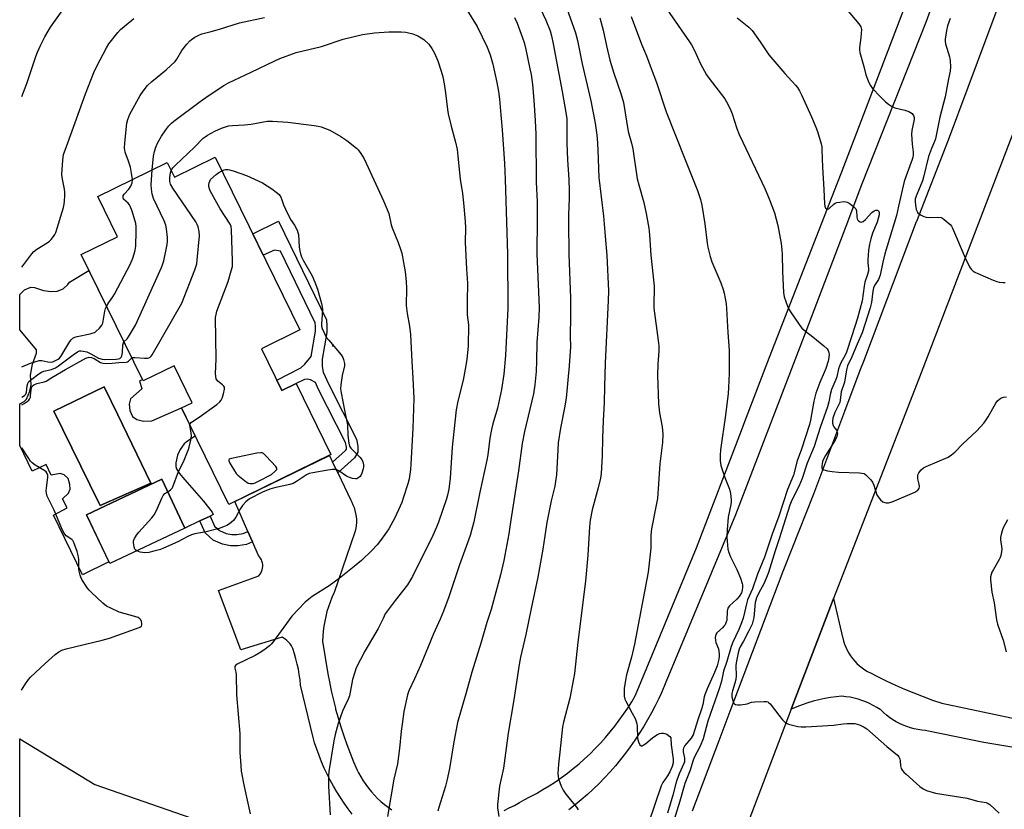
# Model space of a CAD drawing. Units: inches. Extents: x 1225772 to 1231772, y 593453 to 597453.
# Drawn here: x 1225772 to 1226140, y 594349 to 594644 of the extents above; entities that cross this region are included whole.
import ezdxf

# ---------------------------------------------------------------- set-up
doc = ezdxf.new("R2010")
doc.units = ezdxf.units.IN
doc.header["$MEASUREMENT"] = 0
for name, color, linetype in [('BLDG-Footprint', 5, 'Continuous'), ('CULTRL-Pad', 6, 'Continuous'), ('CULTRL-Swimming Pool in Ground', 4, 'Continuous'), ('ELEV-Spot Elevation', 7, 'Continuous'), ('NTRL-Farm Land', 3, 'Continuous'), ('TRANS-Non Street Sidewalk', 7, 'Continuous'), ('TRANS-Road', 130, 'Continuous'), ('Undefined', 1, 'Continuous')]:
    doc.layers.add(name, color=color, linetype=linetype)

msp = doc.modelspace()

# ---------------------------------------------------------------- linework, layer by layer
at = {"layer": 'BLDG-Footprint'}
for points, elevation in [([(1225845.38, 594592.7), (1225877.01, 594528.1), (1225862.64, 594521.06), (1225870.3, 594505.43), (1225875.61, 594508.03), (1225888.62, 594481.45), (1225850.49, 594462.78), (1225832.79, 594498.92), (1225836.78, 594500.88), (1225830, 594514.73), (1225818.38, 594509.04), (1225795.25, 594556.26), (1225808.84, 594562.91), (1225801.46, 594577.98), (1225827.45, 594590.71), (1225830.14, 594585.24)], 511.37), ([(1225834.01, 594454.01), (1225805.96, 594440.7), (1225797.29, 594458.97), (1225825.35, 594472.27)], 511.9)]:
    msp.add_lwpolyline(points, close=True, dxfattribs=dict(at, elevation=elevation))
at = {"layer": 'CULTRL-Pad'}
for points in [[(1225798.14, 594550.36, 0), (1225818.17, 594509.45, 0), (1225817, 594509.09, 0), (1225817.94, 594506.11, 0), (1225813.66, 594502.3, 0), (1225813.2, 594500.35, 0), (1225813.39, 594497.93, 0), (1225814.42, 594495.7, 0), (1225816.09, 594494.58, 0), (1225818.51, 594493.93, 0), (1225821.67, 594494.12, 0), (1225832.79, 594498.92, 0), (1225837.93, 594488.41, 0), (1225834.97, 594486.5, 0), (1225833.77, 594485.46, 0), (1225832.28, 594483.34, 0), (1225831.27, 594481.29, 0), (1225830.7, 594478.35, 0), (1225830.69, 594477.01, 0), (1225830.85, 594476.2, 0), (1225831.85, 594474.58, 0), (1225834.05, 594472.09, 0), (1225840.95, 594464.01, 0), (1225844.19, 594459.93, 0), (1225844.61, 594459.04, 0), (1225843.42, 594458.47, 0), (1225839.61, 594456.67, 0), (1225834.01, 594454.01, 0), (1225825.35, 594472.27, 0), (1225797.29, 594458.97, 0), (1225805.64, 594441.38, 0), (1225795.72, 594436.56, 0), (1225784.92, 594458.82, 0), (1225790.02, 594461.56, 0), (1225788.22, 594464.92, 0), (1225790.56, 594467.04, 0), (1225791.11, 594468.6, 0), (1225791.03, 594470.33, 0), (1225790.32, 594472.52, 0), (1225788.91, 594473.93, 0), (1225787.34, 594474.4, 0), (1225784.08, 594473.79, 0), (1225782.13, 594477.8, 0), (1225776.93, 594475.27, 0), (1225772.27, 594484.88, 0), (1225772.27, 594500.41, 0), (1225773.96, 594501.3, 0), (1225774.78, 594502.19, 0), (1225776.03, 594505.15, 0), (1225776.6, 594507.54, 0), (1225776.35, 594511.14, 0), (1225777.04, 594515.25, 0), (1225778.51, 594519.45, 0), (1225778.51, 594520.61, 0), (1225774.31, 594525.81, 0), (1225772.28, 594528.19, 0), (1225772.28, 594541.3, 0), (1225774.06, 594543.12, 0), (1225776.46, 594544.05, 0), (1225777.78, 594543.97, 0), (1225781.12, 594542.81, 0), (1225783.99, 594542.5, 0), (1225786.24, 594542.65, 0), (1225788.49, 594543.42, 0), (1225790.27, 594545.13, 0), (1225790.9, 594545.91, 0)], [(1225821.35, 594470.8, 0), (1225808.97, 594496.37, 0), (1225803.9, 594506.84, 0), (1225784.99, 594497.71, 0), (1225801.87, 594463.45, 0), (1225802.35, 594462.39, 0)]]:
    msp.add_polyline3d(points, close=True, dxfattribs=at)
at = {"layer": 'CULTRL-Swimming Pool in Ground'}
msp.add_lwpolyline([(1225821.35, 594470.8), (1225802.35, 594462.39), (1225801.87, 594463.45), (1225784.99, 594497.71), (1225803.9, 594506.84), (1225808.97, 594496.37)], close=True, dxfattribs=at)
at = {"layer": 'ELEV-Spot Elevation'}
msp.add_point((1225889.39, 594522.17, 511.2), dxfattribs=at)
at = {"layer": 'NTRL-Farm Land'}
msp.add_polyline3d([(1225970.16, 594254.94, 0), (1225903.39, 594075.67, 0), (1225866.25, 594089.38, 0), (1225829.52, 594099.96, 0), (1225818.29, 594101.93, 0), (1225804.39, 594102.82, 0), (1225792.44, 594102.47, 0), (1225777.3, 594100.16, 0), (1225772.25, 594098.46, 0), (1225772.27, 594375.2, 0), (1225800.38, 594358.07, 0), (1225857.47, 594338.23, 0), (1225932.18, 594312.07, 0), (1225982.99, 594288.74, 0)], close=True, dxfattribs=at)
at = {"layer": 'TRANS-Non Street Sidewalk'}
for points in [[(1225891.16, 594474.68), (1225889.27, 594478.67), (1225894.09, 594482.95), (1225894.41, 594483.51), (1225894.41, 594484.26), (1225894.12, 594485.97), (1225884.05, 594505.86), (1225882.84, 594508.45), (1225880.99, 594509.42), (1225879.74, 594509.69), (1225878.77, 594509.53), (1225875.61, 594508.03), (1225870.3, 594505.43), (1225868.38, 594509.35), (1225877.36, 594513.91), (1225878.93, 594515.32), (1225881.25, 594518.11), (1225882.83, 594527.65), (1225882.92, 594529.45), (1225882.79, 594530.75), (1225869.8, 594557.56), (1225867.58, 594557.91), (1225863.32, 594556.05), (1225859.38, 594564.09), (1225869.07, 594568.78), (1225886.93, 594531.91), (1225887.16, 594529.56), (1225887.05, 594527.2), (1225885.38, 594517.12), (1225885.38, 594514.43), (1225885.72, 594512.3), (1225887.86, 594507.7), (1225898.19, 594487.3), (1225898.64, 594484.62), (1225898.64, 594482.37), (1225897.41, 594480.24)], [(1225857.6, 594452.7), (1225859.28, 594448.84), (1225857.09, 594447.89), (1225853.84, 594447.33), (1225851.04, 594447.33), (1225848.13, 594448), (1225844.65, 594449.46), (1225841.62, 594452.15), (1225839.61, 594456.67), (1225843.42, 594458.47), (1225845.1, 594454.69), (1225846.93, 594453.07), (1225849.43, 594452.02), (1225851.52, 594451.54), (1225853.48, 594451.54), (1225855.87, 594451.95)]]:
    msp.add_lwpolyline(points, close=True, dxfattribs=at)
at = {"layer": 'TRANS-Road'}
for points in [[(1226240.95, 594853.66), (1226235.16, 594839.87), (1226230.68, 594829.21), (1226225.8, 594817.58), (1226219.61, 594801.11), (1226217.21, 594794.7), (1226184.41, 594707.57), (1226149.94, 594618.14), (1226109.36, 594512.03), (1226076.58, 594427.69), (1226075.41, 594424.69), (1226060.79, 594386.29), (1226034.43, 594317.06), (1225996.07, 594214.73), (1225988.63, 594195.11), (1225961.32, 594123.11), (1225957.43, 594112.95), (1225941.75, 594071.95), (1225914.81, 594001.52), (1225873.86, 593895.9)], [(1226023.84, 594348.18), (1226033.81, 594374.53), (1226037.96, 594385.5), (1226057.8, 594437.91), (1226061.14, 594446.38), (1226069.2, 594466.83), (1226080.82, 594497.73), (1226086.58, 594513.06), (1226087.86, 594516.47), (1226107.65, 594568.68), (1226107.69, 594568.79), (1226119.55, 594599.24), (1226148.97, 594678.12), (1226162.79, 594713.57), (1226184.58, 594771.07), (1226206.7, 594827.66), (1226213.03, 594844.21)], [(1225953.4, 594348.4), (1225955.34, 594349.3), (1225957.24, 594350.26), (1225959.1, 594351.3), (1225960.93, 594352.4), (1225963.04, 594353.46), (1225965.48, 594354.77), (1225967.89, 594356.16), (1225970.26, 594357.6), (1225972.58, 594359.12), (1225974.86, 594360.71), (1225977.09, 594362.36), (1225979.27, 594364.07), (1225981.41, 594365.85), (1225983.49, 594367.68), (1225985.52, 594369.58), (1225987.49, 594371.53), (1225989.41, 594373.54), (1225991.27, 594375.6), (1225993.07, 594377.72), (1225994.81, 594379.89), (1225996.48, 594382.11), (1225998.09, 594384.37), (1225999.64, 594386.68), (1226001.12, 594389.03), (1226002.53, 594391.43), (1226008.9, 594406.86), (1226025.33, 594446.65), (1226042.11, 594490.52), (1226043.37, 594493.83), (1226052.59, 594517.94), (1226078.07, 594583.1), (1226079.43, 594586.67), (1226107.11, 594659.21)], [(1226113.89, 594650.65), (1226111.28, 594643.5), (1226087.09, 594582.39), (1226081.16, 594566.79), (1226066.22, 594527.48), (1226039.92, 594458.94), (1226013.65, 594395.76), (1226012.48, 594392.99), (1226012.07, 594392.11), (1226011.23, 594390.26), (1226009.92, 594387.56), (1226008.53, 594384.89), (1226007.08, 594382.27), (1226005.55, 594379.68), (1226003.95, 594377.13), (1226002.29, 594374.63), (1226000.57, 594372.18), (1225998.77, 594369.77), (1225996.92, 594367.41), (1225995, 594365.1), (1225993.02, 594362.84), (1225990.98, 594360.63), (1225988.89, 594358.48), (1225986.74, 594356.39), (1225984.53, 594354.36), (1225982.27, 594352.38), (1225979.96, 594350.47), (1225977.6, 594348.62)], [(1225896.57, 594347.03), (1225895.04, 594349.03), (1225893.57, 594351.07), (1225892.16, 594353.16), (1225890.82, 594355.3), (1225889.55, 594357.48), (1225888.33, 594359.69), (1225887.19, 594361.95), (1225886.12, 594364.23), (1225885.12, 594366.55), (1225884.19, 594368.9), (1225883.33, 594371.28), (1225882.54, 594373.68), (1225881.95, 594375.64), (1225877.29, 594395.18), (1225877.1, 594397.18), (1225876.82, 594399.18), (1225876.48, 594401.16), (1225876.05, 594403.13), (1225875.55, 594405.08), (1225874.98, 594407.01), (1225874.33, 594408.92), (1225873.94, 594409.95), (1225873.41, 594410.67), (1225872.82, 594411.33), (1225872.17, 594411.94), (1225871.48, 594412.48), (1225870.73, 594412.97), (1225870.42, 594413.14), (1225854.91, 594408.46), (1225846.6, 594430.69), (1225861.62, 594436.11), (1225862.41, 594437.15), (1225862.7, 594437.74), (1225862.92, 594438.36), (1225863.06, 594438.99), (1225863.13, 594439.64), (1225863.12, 594440.3), (1225863.03, 594440.94), (1225862.86, 594441.57), (1225862.62, 594442.17), (1225862.3, 594442.73), (1225861.93, 594443.25), (1225861.54, 594443.67), (1225859.28, 594448.84), (1225857.6, 594452.7), (1225852.73, 594463.88), (1225888.08, 594481.19), (1225889.27, 594478.67), (1225891.16, 594474.68), (1225896.03, 594464.37), (1225896.41, 594463.69), (1225896.88, 594462.68), (1225897.29, 594461.63), (1225897.62, 594460.56), (1225897.88, 594459.47), (1225898.05, 594458.37), (1225898.15, 594457.25), (1225898.16, 594456.13), (1225898.1, 594455.01), (1225897.95, 594453.9), (1225897.73, 594452.81), (1225894.47, 594443.31), (1225889.87, 594429.86), (1225889.77, 594429.67), (1225889.01, 594427.98), (1225888.31, 594426.26), (1225887.7, 594424.51), (1225887.15, 594422.73), (1225886.69, 594420.93), (1225886.3, 594419.12), (1225885.99, 594417.28), (1225885.76, 594415.44), (1225885.61, 594413.59), (1225885.54, 594411.73), (1225887.53, 594399.43), (1225888.07, 594396.47), (1225888.77, 594393.07), (1225889.54, 594389.68), (1225890.32, 594386.61), (1225890.39, 594386.3), (1225891.32, 594382.95), (1225892.33, 594379.63), (1225893.41, 594376.32), (1225894.57, 594373.04), (1225895.8, 594369.79), (1225897.1, 594366.57), (1225898.48, 594363.38), (1225898.97, 594362.41), (1225899.8, 594360.92), (1225900.7, 594359.46), (1225901.66, 594358.05), (1225902.68, 594356.69), (1225903.76, 594355.37), (1225904.9, 594354.11), (1225906.1, 594352.9), (1225907.35, 594351.74), (1225908.65, 594350.65), (1225909.99, 594349.62), (1225911.38, 594348.65)], [(1226168.8, 594367.84), (1226132.73, 594373.8), (1226111.43, 594378.2), (1226111.01, 594378.23), (1226109.57, 594378.38), (1226108.14, 594378.6), (1226106.72, 594378.9), (1226105.32, 594379.28), (1226103.95, 594379.74), (1226102.6, 594380.28), (1226101.28, 594380.88), (1226100, 594381.56), (1226098.76, 594382.31), (1226097.56, 594383.13), (1226096.41, 594384.01), (1226095.31, 594384.95), (1226094.26, 594385.95), (1226094.06, 594386.09), (1226092.76, 594386.92), (1226091.42, 594387.68), (1226090.05, 594388.36), (1226088.64, 594388.98), (1226087.2, 594389.52), (1226085.74, 594389.98), (1226084.25, 594390.37), (1226082.75, 594390.68), (1226081.23, 594390.92), (1226079.7, 594391.07), (1226077.61, 594390.86), (1226075.44, 594390.56), (1226073.29, 594390.18), (1226071.15, 594389.73), (1226069.03, 594389.19), (1226066.93, 594388.58), (1226064.86, 594387.89), (1226062.81, 594387.13), (1226060.79, 594386.29), (1226075.41, 594424.69), (1226076.58, 594427.69), (1226079.99, 594413.13), (1226080.04, 594412.91), (1226080.34, 594411.71), (1226080.72, 594410.54), (1226081.18, 594409.39), (1226081.71, 594408.28), (1226082.31, 594407.2), (1226082.98, 594406.16), (1226083.71, 594405.17), (1226084.51, 594404.23), (1226085.36, 594403.34), (1226086.28, 594402.51), (1226087.24, 594401.73), (1226088.25, 594401.02), (1226089.31, 594400.38), (1226090.4, 594399.81), (1226092.99, 594398.47), (1226096.33, 594396.83), (1226099.72, 594395.25), (1226103.13, 594393.75), (1226106.58, 594392.31), (1226110.06, 594390.95), (1226113.56, 594389.67), (1226117.09, 594388.46), (1226147.73, 594381.96)]]:
    msp.add_lwpolyline(points, dxfattribs=at)
at = {"layer": 'Undefined'}
for points, elevation in [([(1226006.95, 594658.77), (1226022.78, 594635.85), (1226023.47, 594634.7), (1226024.55, 594632.6), (1226026.83, 594627.66), (1226029.09, 594623.56), (1226030.09, 594622.09), (1226035.9, 594614.49), (1226036.52, 594613.47), (1226037.9, 594610.83), (1226038.73, 594608.93), (1226040.44, 594603.43), (1226041.3, 594601.26), (1226042.63, 594598.29), (1226050.89, 594580.97), (1226052.56, 594577.15), (1226054.48, 594571.84), (1226055.74, 594567.13), (1226056.97, 594560.45), (1226057.26, 594558.09), (1226057.38, 594556.35), (1226057.46, 594549.95), (1226057.84, 594542.11), (1226058.16, 594540.43), (1226059.38, 594536.95), (1226059.86, 594535.92), (1226060.47, 594534.92), (1226063.71, 594530.15), (1226064.74, 594528.81), (1226066.05, 594527.64), (1226068.86, 594525.48), (1226072.91, 594522.19), (1226074.16, 594521.01), (1226074.57, 594520.39), (1226074.84, 594519.72), (1226074.92, 594518.93), (1226074.86, 594517.85), (1226074.56, 594516.46), (1226073.67, 594513.69), (1226073.07, 594512.13), (1226071.41, 594508.41), (1226069.91, 594504.45), (1226069.18, 594501.49), (1226067.95, 594494.35), (1226067.6, 594492.7), (1226064.59, 594483.51), (1226063.05, 594479.1), (1226061.58, 594473.77), (1226059.42, 594468.45), (1226056.13, 594458.45), (1226053.69, 594451.66), (1226050.78, 594443.11), (1226048.13, 594436.7), (1226046.33, 594431.25), (1226044.38, 594427.09), (1226044, 594425.7), (1226043.35, 594422.41), (1226042.74, 594420.24), (1226042.16, 594418.57), (1226041.2, 594416.09), (1226038.93, 594411.34), (1226038.28, 594409.75), (1226036.66, 594404.14), (1226035.41, 594400.5), (1226034.67, 594396.69), (1226034, 594394.21), (1226029.64, 594381.75), (1226027.8, 594375.16), (1226026.73, 594372.47), (1226024.46, 594368.13), (1226023.92, 594366.81), (1226022.95, 594363.42), (1226021.04, 594358.45), (1226019.15, 594351.8), (1226016.91, 594344.63)], 494), ([(1225773, 594615.38), (1225774.98, 594620.29), (1225778.23, 594630.38), (1225778.88, 594632.04), (1225780.11, 594634.76), (1225781.64, 594637.74), (1225783.73, 594641.32), (1225788.78, 594648.33)], 502), ([(1225939.41, 594647.79), (1225943.3, 594641.65), (1225947.04, 594633.89), (1225948.19, 594630.95), (1225949.22, 594627.54), (1225950.73, 594620.6), (1225951.29, 594617.26), (1225951.66, 594614.37), (1225951.98, 594611.43), (1225952.68, 594602.99), (1225953.53, 594590.31), (1225953.83, 594584.39), (1225954.69, 594556.62), (1225954.75, 594536.3), (1225953.88, 594518.6), (1225953.31, 594511.52), (1225952.47, 594505.78), (1225950.9, 594498.87), (1225949.19, 594492.93), (1225948.68, 594490.88), (1225948.12, 594487.59), (1225947.27, 594481.4), (1225946.92, 594479.4), (1225944.27, 594467.47), (1225942.09, 594456.35), (1225940.72, 594451.22), (1225936.76, 594440.18), (1225932.72, 594428.28), (1225930.74, 594422.88), (1225929.49, 594419.94), (1225926.96, 594414.4), (1225922.12, 594402.64), (1225919.92, 594397.66), (1225917.75, 594393.11), (1225917.23, 594391.65), (1225915.94, 594385.36), (1225915.24, 594380.69), (1225914.91, 594378.06), (1225914.33, 594371.56), (1225913.55, 594365.76), (1225912.14, 594360.02), (1225909.79, 594346.08)], 506), ([(1225967.02, 594648.16), (1225969.02, 594643.97), (1225970.62, 594640.01), (1225971.17, 594638.08), (1225971.8, 594635.1), (1225975.16, 594617.32), (1225976.54, 594609.4), (1225976.8, 594607.04), (1225976.88, 594604.98), (1225976.81, 594600.27), (1225976.87, 594597.91), (1225977.09, 594591.71), (1225977.59, 594584.4), (1225977.74, 594580.26), (1225977.75, 594577.38), (1225977.46, 594571.2), (1225977.43, 594568.43), (1225977.66, 594556.48), (1225978.21, 594539.98), (1225978.24, 594533.31), (1225978.14, 594525.73), (1225978.24, 594521.76), (1225977.74, 594514.67), (1225976.55, 594502.62), (1225975.98, 594498.97), (1225974.48, 594491.32), (1225973.66, 594485.85), (1225973.44, 594483.24), (1225972.95, 594473.88), (1225972.67, 594471.4), (1225972.35, 594469.72), (1225971.05, 594464.21), (1225969.34, 594456.11), (1225967.91, 594446.14), (1225965.99, 594435.62), (1225963.48, 594423.89), (1225961.54, 594414.15), (1225959.54, 594405.74), (1225958.97, 594403.01), (1225957.05, 594389.79), (1225954.86, 594377.26), (1225953.21, 594364.14), (1225951.67, 594357.44), (1225950.94, 594350.55), (1225950.96, 594349.4), (1225951.4, 594346.1)], 502), ([(1225976.82, 594648.32), (1225980.08, 594639.21), (1225980.84, 594636.3), (1225982.6, 594627.62), (1225985.85, 594613.82), (1225987.43, 594605.42), (1225987.94, 594601.93), (1225988.14, 594599.87), (1225988.41, 594595.41), (1225988.8, 594585.1), (1225990.53, 594570.63), (1225991.2, 594563.13), (1225991.77, 594555.94), (1225992.43, 594542.74), (1225992.35, 594539.15), (1225991.14, 594515.66), (1225990.88, 594506.89), (1225990.84, 594500.95), (1225990.43, 594494.13), (1225990.2, 594487.69), (1225990.09, 594481.01), (1225989.72, 594474.36), (1225989.43, 594472.68), (1225988.61, 594469.08), (1225986.28, 594460.78), (1225985.63, 594457), (1225985.33, 594454.4), (1225984.73, 594443.9), (1225983.83, 594434.14), (1225980.95, 594411.37), (1225979.73, 594399.58), (1225979.4, 594397.56), (1225977.98, 594390.37), (1225975.61, 594381.33), (1225975.24, 594379.67), (1225974.29, 594370.19), (1225973.76, 594365.69), (1225973.52, 594362.22), (1225973.56, 594361.08), (1225973.76, 594360.24), (1225974.76, 594357.5), (1225975.46, 594355.9), (1225976.46, 594354.45), (1225980.47, 594349.62), (1225981.06, 594348.65)], 500), ([(1226000.91, 594645.35), (1226004.78, 594634.98), (1226006.67, 594630.61), (1226008.34, 594625.94), (1226010.4, 594620.65), (1226013.94, 594609.73), (1226021.19, 594591.42), (1226025.75, 594580.25), (1226026.83, 594576.93), (1226027.37, 594574.77), (1226028.4, 594567.78), (1226029.35, 594560.5), (1226029.62, 594559.05), (1226030.44, 594555.58), (1226031.11, 594553.62), (1226034.44, 594545.74), (1226035.34, 594543.2), (1226035.7, 594541.8), (1226036.38, 594537.87), (1226036.54, 594536.16), (1226037.02, 594527.11), (1226037.53, 594520.42), (1226037.59, 594511.94), (1226037.36, 594506.48), (1226037.19, 594504.32), (1226036.15, 594496.16), (1226034.36, 594483.25), (1226034.22, 594481.21), (1226034.19, 594479.17), (1226034.29, 594478.3), (1226034.5, 594477.44), (1226035.91, 594472.89), (1226037.67, 594468.58), (1226038, 594466.88), (1226038.31, 594464.58), (1226038.33, 594463.73), (1226038.22, 594462.86), (1226037.19, 594458.13), (1226036.78, 594453.27), (1226036.74, 594450.64), (1226036.89, 594447.64), (1226037.06, 594446.16), (1226037.43, 594444.83), (1226038.02, 594443.26), (1226040.48, 594438.5), (1226041.78, 594435.22), (1226042.45, 594433.28), (1226042.55, 594432.72), (1226042.56, 594431.84), (1226042.39, 594430.67), (1226042.15, 594429.82), (1226041.35, 594428.4), (1226040.45, 594427.34), (1226037.69, 594424.86), (1226037.05, 594424), (1226036.81, 594422.97), (1226036.63, 594419.58), (1226036.35, 594418.54), (1226036.01, 594417.84), (1226035.61, 594417.25), (1226035.1, 594416.7), (1226032.92, 594414.85), (1226032.52, 594414.18), (1226032.35, 594413.11), (1226032.41, 594411.99), (1226032.62, 594411.18), (1226033.52, 594408.84), (1226033.82, 594406.92), (1226033.82, 594406.09), (1226033.67, 594405), (1226033.07, 594402.5), (1226032.1, 594400), (1226029.27, 594393.85), (1226028.53, 594391.97), (1226028.22, 594390.89), (1226027.66, 594387.97), (1226027.29, 594386.58), (1226025.85, 594382.32), (1226024.09, 594376.71), (1226023.37, 594375.36), (1226021.01, 594372.64), (1226020.7, 594372.18), (1226020.49, 594371.67), (1226020.37, 594371.12), (1226020.35, 594370.27), (1226020.82, 594367.96), (1226020.89, 594367.2), (1226020.83, 594366.54), (1226020.65, 594365.88), (1226018.89, 594362.06), (1226017.98, 594359.72), (1226017.58, 594358.42), (1226016.55, 594354.11), (1226014.47, 594347.35)], 496), ([(1226081.27, 594648.21), (1226086.11, 594642.6), (1226086.58, 594641.91), (1226086.79, 594641.47), (1226086.99, 594640.44), (1226086.83, 594637.54), (1226086.32, 594633.75), (1226086.33, 594632.92), (1226086.48, 594631.84), (1226087.87, 594626.68), (1226088.64, 594623.5), (1226089.49, 594621.27), (1226090.25, 594619.66), (1226091.13, 594618.47), (1226093.98, 594615.4), (1226096.03, 594613.39), (1226097.12, 594612.49), (1226098.3, 594611.77), (1226099.54, 594611.19), (1226103.21, 594610.35), (1226104.79, 594609.78), (1226105.94, 594609.1), (1226106.27, 594608.74), (1226106.49, 594608.31), (1226106.7, 594607.61), (1226106.71, 594606.85), (1226105.87, 594602.75), (1226105.74, 594601.35), (1226105.94, 594597.63), (1226106.39, 594594.64), (1226106.41, 594593.51), (1226106.26, 594592.67), (1226106.01, 594591.83), (1226103.69, 594585.72), (1226103.04, 594583.68), (1226100.83, 594574.43), (1226100.14, 594570.92), (1226097.55, 594562.26), (1226095.71, 594556.59), (1226094.98, 594553.49), (1226093.98, 594548.56), (1226093.35, 594546.99), (1226091.94, 594544.7), (1226091.57, 594543.85), (1226091.33, 594542.63), (1226090.74, 594538.36), (1226090.25, 594536.34), (1226087.27, 594526.99), (1226085.43, 594522.81), (1226083.44, 594518), (1226081.84, 594514.66), (1226081.46, 594513.12), (1226080.64, 594508.57), (1226079.5, 594504.89), (1226079.1, 594501.77), (1226078.92, 594500.94), (1226078.62, 594500.19), (1226077.1, 594497.25), (1226076.35, 594495.14), (1226076.15, 594494), (1226076.22, 594493.17), (1226076.45, 594492.36), (1226076.69, 594491.87), (1226077.67, 594490.63), (1226077.88, 594490.19), (1226078.01, 594489.2), (1226077.87, 594488.19), (1226077.25, 594486.88), (1226073.58, 594481.08), (1226072.87, 594479.81), (1226072.48, 594478.85), (1226072.29, 594478.06), (1226072.19, 594477.24), (1226072.23, 594476.49), (1226072.39, 594476.09), (1226072.97, 594475.72), (1226074.32, 594475.38), (1226076.06, 594475.1), (1226078.41, 594474.92), (1226086.35, 594474.64), (1226087.21, 594474.55), (1226088.01, 594474.34), (1226088.69, 594473.88), (1226089.31, 594473.29), (1226090.48, 594472.01), (1226091.18, 594471.1), (1226091.68, 594470.06), (1226092.83, 594466.4), (1226093.27, 594465.66), (1226094.21, 594464.57), (1226095.04, 594463.83), (1226095.76, 594463.5), (1226096.29, 594463.44), (1226097.12, 594463.47), (1226098.49, 594463.75), (1226106.95, 594467.45), (1226108.16, 594468.15), (1226108.6, 594468.78), (1226108.73, 594469.56), (1226108.61, 594470.38), (1226108.14, 594472.35), (1226108.11, 594473.61), (1226108.25, 594474.1), (1226108.52, 594474.59), (1226109.41, 594475.72), (1226110.26, 594476.5), (1226111.27, 594477.07), (1226119.44, 594480.54), (1226120.65, 594481.33), (1226121.99, 594482.43), (1226124.97, 594485.44), (1226130.14, 594490.37), (1226132.75, 594493.21), (1226133.47, 594494.14), (1226134.4, 594495.62), (1226137.24, 594500.73), (1226137.94, 594501.6), (1226138.75, 594502.3), (1226139.42, 594502.72), (1226140.18, 594502.96), (1226141.27, 594503.04)], 490), ([(1225772.99, 594551.58), (1225774.23, 594553.03), (1225776.79, 594556.54), (1225777.54, 594557.38), (1225778.65, 594558.3), (1225782.47, 594560.66), (1225783.43, 594561.35), (1225784.03, 594561.95), (1225784.92, 594563.06), (1225785.4, 594563.76), (1225785.77, 594564.54), (1225788.62, 594573.95), (1225788.87, 594575.09), (1225789, 594576.22), (1225789.14, 594578.2), (1225789.15, 594579.6), (1225788.99, 594580.76), (1225788.21, 594584.51), (1225788.04, 594586.27), (1225788.35, 594591.63), (1225788.69, 594593.67), (1225789.24, 594595.35), (1225792.42, 594603.92), (1225796.82, 594616.42), (1225799.94, 594624.41), (1225801.06, 594626.82), (1225804.67, 594633.57), (1225805.64, 594635.06), (1225808.96, 594639.3), (1225809.94, 594640.42), (1225811.27, 594641.59), (1225814.97, 594644.57)], 504), ([(1225814.41, 594584.33), (1225814.11, 594586.75), (1225813.69, 594589), (1225812.98, 594591.25), (1225811.72, 594594.6), (1225811.51, 594595.39), (1225811.42, 594596.09), (1225811.53, 594598.14), (1225812.32, 594605.45), (1225812.66, 594606.86), (1225813.38, 594608.76), (1225817.26, 594615.8), (1225818.45, 594617.45), (1225820.08, 594619.49), (1225821.7, 594621.01), (1225826.98, 594625.43), (1225830.34, 594628.54), (1225831.05, 594629.42), (1225832.91, 594632.64), (1225834.72, 594634.94), (1225835.88, 594636.24), (1225836.55, 594636.78), (1225837.78, 594637.55), (1225839.3, 594638.41), (1225840.34, 594638.9), (1225843.87, 594639.77), (1225846.97, 594640.65), (1225854.43, 594643.03), (1225863.83, 594645.01)], 506), ([(1225957.33, 594645), (1225958.23, 594642.86), (1225960.24, 594637.41), (1225960.84, 594635.58), (1225961.49, 594633), (1225963.08, 594625.74), (1225963.46, 594623.7), (1225963.98, 594619.91), (1225964.51, 594614.06), (1225965.02, 594606.5), (1225965.2, 594601.32), (1225965.41, 594583.42), (1225965.75, 594576.09), (1225965.82, 594569.64), (1225965.62, 594556.56), (1225966.56, 594536.51), (1225966.4, 594532.88), (1225965.64, 594523.4), (1225965.57, 594516.51), (1225965.43, 594512.5), (1225964.95, 594507.53), (1225964.43, 594504.2), (1225961.06, 594490.05), (1225960.14, 594485.6), (1225958.79, 594475.46), (1225955.84, 594456.24), (1225955.13, 594451.83), (1225953.35, 594441.91), (1225952.08, 594436.55), (1225948.62, 594423.51), (1225947, 594418.64), (1225944.83, 594411.29), (1225941.29, 594400.09), (1225939.06, 594392.01), (1225937.29, 594386.04), (1225936.01, 594381.29), (1225934.58, 594373.98), (1225932.95, 594364.06), (1225932.01, 594359.41), (1225931.5, 594357.47), (1225929.03, 594349.52), (1225928.67, 594348.13)], 504), ([(1225989.2, 594644.81), (1225990.42, 594640.27), (1225991.63, 594634.36), (1225992.94, 594628.96), (1225994.37, 594624.1), (1225997.08, 594616.51), (1225998.01, 594613.22), (1225999.83, 594602.37), (1226001, 594597.99), (1226001.49, 594595.79), (1226003.17, 594584.63), (1226003.73, 594582.35), (1226005.64, 594575.73), (1226006.5, 594571.66), (1226007.51, 594566.19), (1226007.76, 594563.73), (1226008.31, 594556.08), (1226009.47, 594544.42), (1226009.5, 594542.4), (1226009.33, 594538.93), (1226009.38, 594536.3), (1226011.04, 594524.2), (1226011.25, 594522.18), (1226011.2, 594520.1), (1226010.89, 594515.34), (1226010.81, 594511.16), (1226011.12, 594500.46), (1226011.56, 594497.1), (1226012.48, 594491.9), (1226012.78, 594489.16), (1226012.63, 594486.02), (1226011.65, 594478.06), (1226011.17, 594470.55), (1226010.73, 594465.1), (1226010.28, 594462.52), (1226008.46, 594453.65), (1226008.32, 594451.28), (1226008.29, 594446.52), (1226007.27, 594437.54), (1226002.16, 594410.51), (1226000.98, 594405.68), (1225999.2, 594399.15), (1225998.76, 594397.16), (1225998.26, 594393.93), (1225998.34, 594391.13), (1225998.53, 594390.05), (1225998.86, 594389.23), (1226001.31, 594384.81), (1226002.38, 594382.7), (1226002.84, 594381.62), (1226003.03, 594380.81), (1226003.12, 594380), (1226003.29, 594375.4), (1226003.66, 594374.06), (1226004.19, 594372.9), (1226004.6, 594372.52), (1226004.99, 594372.55), (1226005.42, 594372.76), (1226006.34, 594373.42), (1226008.83, 594375.53), (1226010.5, 594376.65), (1226011.49, 594377.16), (1226012.24, 594377.32), (1226013, 594377.29), (1226013.5, 594377.18), (1226014.29, 594376.85), (1226015.42, 594376.07), (1226015.77, 594375.48), (1226015.86, 594372.96), (1226016.56, 594367.59), (1226016.61, 594366.18), (1226016.3, 594364.85), (1226015.34, 594362.83), (1226014.49, 594361.37), (1226012.73, 594358.83), (1226012.11, 594357.6), (1226007.48, 594344.02)], 498), ([(1226040.59, 594644.78), (1226044.87, 594641.3), (1226046.13, 594640.11), (1226049.14, 594635.85), (1226052.41, 594630.96), (1226058.38, 594624.06), (1226062.37, 594619.66), (1226063.11, 594618.75), (1226063.87, 594617.59), (1226064.64, 594616.05), (1226068.4, 594607.77), (1226070.02, 594603.94), (1226070.64, 594602.28), (1226071.96, 594597.77), (1226072.16, 594596.64), (1226072.27, 594595.49), (1226072.45, 594588.98), (1226072.97, 594580.67), (1226073.23, 594575.3), (1226073.32, 594574.42), (1226073.56, 594573.69), (1226073.87, 594573.39), (1226074.05, 594573.31), (1226074.39, 594573.3), (1226074.79, 594573.45), (1226075.23, 594573.77), (1226076.75, 594575.18), (1226077.24, 594575.5), (1226077.76, 594575.71), (1226078.9, 594575.94), (1226080.35, 594576.08), (1226081.2, 594576.05), (1226081.73, 594575.9), (1226082.48, 594575.48), (1226083.44, 594574.78), (1226084.34, 594574.02), (1226084.89, 594573.39), (1226085.17, 594572.64), (1226085.28, 594570.36), (1226085.42, 594569.63), (1226085.63, 594569.21), (1226085.95, 594568.87), (1226086.52, 594568.51), (1226086.93, 594568.42), (1226087.62, 594568.67), (1226088.52, 594569.36), (1226090.88, 594571.99), (1226091.72, 594572.71), (1226092.39, 594572.94), (1226093.04, 594572.9), (1226093.37, 594572.71), (1226093.61, 594572.15), (1226093.59, 594571.14), (1226093.3, 594569.75), (1226092.86, 594568.42), (1226091.16, 594564.3), (1226090.52, 594562.13), (1226090.08, 594560.12), (1226089.69, 594557.82), (1226089.37, 594554.36), (1226089.39, 594553.22), (1226089.66, 594550.98), (1226089.64, 594550.15), (1226089.31, 594548.79), (1226088.29, 594545.92), (1226088.04, 594544.48), (1226087.35, 594538.93), (1226085.59, 594532.45), (1226083.37, 594525.92), (1226081.41, 594519.83), (1226080.88, 594518.64), (1226079.23, 594515.6), (1226078.82, 594514.57), (1226078.5, 594513.49), (1226077.87, 594510.53), (1226077.5, 594509.52), (1226076.28, 594506.91), (1226075.88, 594505.82), (1226075.49, 594504.43), (1226074.81, 594501.16), (1226074.31, 594499.29), (1226071.58, 594491.59), (1226069.35, 594484.5), (1226066.75, 594478.32), (1226064.85, 594472.59), (1226064.25, 594471.02), (1226063.55, 594469.49), (1226061.01, 594464.48), (1226060.22, 594462.55), (1226056.3, 594449.97), (1226054.78, 594445.49), (1226052.21, 594437.36), (1226051.54, 594435.49), (1226050.55, 594433.16), (1226048.61, 594429.73), (1226047.73, 594427.86), (1226047.34, 594426.1), (1226046.77, 594420.48), (1226046.17, 594418.07), (1226044.96, 594415.5), (1226042.94, 594411.66), (1226041.68, 594409.55), (1226041.33, 594408.73), (1226040.95, 594407.36), (1226040.15, 594403.58), (1226040.09, 594402.48), (1226040.17, 594398.75), (1226040.03, 594397.32), (1226039.72, 594395.92), (1226038.81, 594393.17), (1226038.57, 594392.11), (1226038.53, 594390.84), (1226038.88, 594389.44), (1226039.22, 594388.68), (1226039.52, 594388.27), (1226039.91, 594388.01), (1226040.66, 594387.88), (1226041.78, 594387.91), (1226043.51, 594388.09), (1226044.34, 594388.28), (1226045.96, 594388.82), (1226047.1, 594389.03), (1226050.64, 594389.17), (1226051.49, 594389.1), (1226052, 594388.94), (1226052.44, 594388.64), (1226052.83, 594388.24), (1226056.07, 594384), (1226057.56, 594382.28), (1226058.55, 594381.29), (1226058.99, 594380.98), (1226059.78, 594380.64), (1226063.28, 594379.83), (1226064.46, 594379.66), (1226066.18, 594379.69), (1226076.58, 594380.33), (1226080.19, 594380.82), (1226081.65, 594380.91), (1226084.6, 594380.85), (1226085.45, 594380.69), (1226086.25, 594380.42), (1226088.07, 594379.58), (1226089.04, 594378.94), (1226096.47, 594372.23), (1226100.54, 594369.05), (1226101.05, 594368.42), (1226101.38, 594367.7), (1226101.52, 594366.92), (1226101.58, 594365.03), (1226101.91, 594364.06), (1226102.3, 594363.38), (1226102.87, 594362.72), (1226103.74, 594361.9), (1226108.89, 594357.32), (1226110.05, 594356.4), (1226111.36, 594355.81), (1226114.72, 594354.88), (1226126.58, 594352.98), (1226130.37, 594351.85), (1226133.68, 594351.28), (1226134.36, 594351.01), (1226135.05, 594350.56), (1226138.57, 594347.39)], 492), ([(1226120.2, 594644.61), (1226119.19, 594641.83), (1226118.83, 594640.09), (1226118.35, 594636.85), (1226118.34, 594636.05), (1226118.5, 594635.07), (1226119.92, 594630.24), (1226120.26, 594628.8), (1226120.38, 594626.55), (1226120.25, 594624.9), (1226119.53, 594621.97), (1226118.38, 594615.29), (1226116.28, 594607.64), (1226114.73, 594599.62), (1226114.39, 594598.62), (1226113.18, 594595.92), (1226112.12, 594593), (1226110.25, 594585.3), (1226109.86, 594583.92), (1226107.7, 594578.8), (1226107.15, 594577.15), (1226107.06, 594576.12), (1226107.2, 594574.74), (1226107.54, 594573.1), (1226107.8, 594572.39), (1226108.03, 594572.03), (1226108.64, 594571.49), (1226109.36, 594571.05), (1226110.39, 594570.56), (1226111.2, 594570.3), (1226112.37, 594570.2), (1226115.65, 594570.29), (1226116.78, 594570.13), (1226117.28, 594569.91), (1226117.98, 594569.45), (1226120.16, 594567.6), (1226120.69, 594566.94), (1226121.1, 594566.18), (1226125.87, 594555.08), (1226127.48, 594551.75), (1226128.11, 594550.8), (1226128.72, 594550.2), (1226129.45, 594549.73), (1226130.52, 594549.22), (1226136.25, 594546.68), (1226137.64, 594546.17), (1226138.5, 594546), (1226139.96, 594545.86), (1226140.82, 594545.86)], 488), ([(1225821.81, 594587.95), (1225822.27, 594593.08), (1225822.64, 594594.81), (1225823.14, 594596.45), (1225823.78, 594597.93), (1225825.27, 594600.57), (1225826.87, 594602.92), (1225828.06, 594604.5), (1225829, 594605.48), (1225829.83, 594606.2), (1225839.7, 594613.56), (1225842.78, 594615.68), (1225848.62, 594619.51), (1225850.34, 594620.54), (1225858.81, 594624.48), (1225867.61, 594628.77), (1225869.53, 594629.57), (1225875.7, 594631.82), (1225885.12, 594634.07), (1225893.25, 594636.86), (1225900.44, 594638.55), (1225904.93, 594639.19), (1225910.28, 594639.59), (1225914.96, 594639.59), (1225916.7, 594639.42), (1225919.26, 594638.88), (1225921.12, 594638.06), (1225922.4, 594637.36), (1225923.36, 594636.72), (1225925.21, 594635.01), (1225926.43, 594633.36), (1225927.38, 594631.59), (1225928.59, 594628.73), (1225929.84, 594624.91), (1225930.49, 594622.71), (1225930.97, 594620.16), (1225931.52, 594616.74), (1225932.23, 594610.61), (1225932.5, 594608.87), (1225933.54, 594604.3), (1225935.23, 594598.34), (1225935.79, 594595.58), (1225936.13, 594593.08), (1225937.02, 594584.47), (1225937.8, 594579.14), (1225938.2, 594575.68), (1225938.82, 594568.69), (1225938.95, 594566.28), (1225938.86, 594560.88), (1225939.33, 594550.86), (1225939.71, 594545.56), (1225939.55, 594538.92), (1225939.56, 594535.48), (1225939.62, 594533.76), (1225940.04, 594529.95), (1225939.99, 594522.06), (1225939.5, 594517.18), (1225939.13, 594514.86), (1225938.05, 594509.31), (1225936.13, 594501.42), (1225935.52, 594498.27), (1225934.91, 594493.56), (1225933.97, 594484.27), (1225933.24, 594472.63), (1225932.74, 594468.6), (1225932.25, 594466.31), (1225931.83, 594464.89), (1225928.84, 594456.21), (1225928.08, 594454.27), (1225926.7, 594451.27), (1225919.19, 594435.83), (1225917.27, 594432.7), (1225912.72, 594426.94), (1225910.07, 594423.45), (1225908.98, 594421.85), (1225908.11, 594420.21), (1225906.34, 594416.47), (1225901.31, 594407.89), (1225898.11, 594401.72), (1225897.54, 594400.11), (1225896.76, 594397.37), (1225895.55, 594391.3), (1225895.05, 594390.03), (1225893.65, 594387.18), (1225893.01, 594385.55), (1225891.36, 594380.84), (1225890.2, 594376.72), (1225889.71, 594374.44), (1225887.85, 594362.99), (1225887.71, 594361.17), (1225887.72, 594357.46), (1225888.29, 594346.72)], 508), ([(1225828.94, 594587.68), (1225829.53, 594588.72), (1225830.51, 594589.78), (1225837.6, 594596.44), (1225840.87, 594599.77), (1225841.56, 594600.34), (1225842.48, 594600.96), (1225845.17, 594602.48), (1225847.66, 594603.61), (1225850.39, 594604.39), (1225851.86, 594604.58), (1225856.35, 594604.84), (1225858.8, 594605.09), (1225864.85, 594606.19), (1225866.81, 594606.24), (1225872.55, 594605.81), (1225882.43, 594604.54), (1225883.87, 594604.31), (1225885, 594604.01), (1225888.28, 594602.78), (1225892.38, 594600.5), (1225894.57, 594599.02), (1225898.26, 594596.1), (1225898.84, 594595.46), (1225899.88, 594594.07), (1225901.11, 594592.09), (1225908.34, 594576.39), (1225910.26, 594571.71), (1225911.2, 594567.38), (1225911.52, 594566.27), (1225913.78, 594560.79), (1225914.69, 594558.29), (1225915.09, 594556.86), (1225916.34, 594549.83), (1225916.76, 594546.2), (1225916.86, 594543.73), (1225916.72, 594537.29), (1225917.12, 594534.23), (1225918.04, 594529.54), (1225918.36, 594526.39), (1225918.87, 594516.25), (1225919.3, 594510.08), (1225919.58, 594502.4), (1225919.24, 594491.25), (1225918.57, 594477.89), (1225918.42, 594475.88), (1225917.91, 594472.46), (1225917.39, 594470.5), (1225915.79, 594465.5), (1225915.13, 594463.57), (1225914.57, 594462.21), (1225912.59, 594457.85), (1225910.25, 594453.67), (1225909.46, 594452.42), (1225907.21, 594449.31), (1225905.9, 594447.73), (1225903.91, 594445.56), (1225900.08, 594441.83), (1225897.34, 594439.56), (1225891.67, 594435.08), (1225887.96, 594432.4), (1225881.57, 594428.35), (1225880.4, 594427.44), (1225879.05, 594426.25), (1225874.07, 594421), (1225867.01, 594411.48), (1225866.28, 594410.59), (1225865.66, 594409.98), (1225863.55, 594408.34), (1225861.85, 594407.15), (1225860.29, 594406.31), (1225853.63, 594403.08), (1225852.98, 594402.63), (1225852.7, 594402.26), (1225852.64, 594402.06), (1225852.64, 594401.6), (1225853.03, 594400.15), (1225853.14, 594399.28), (1225853.36, 594391.57), (1225854.59, 594377.13), (1225854.59, 594370.09), (1225854.89, 594365.17), (1225855.12, 594363.12), (1225856.21, 594357.27), (1225858.45, 594347.07)], 510), ([(1225811.21, 594523.67), (1225812.46, 594524.83), (1225812.97, 594525.47), (1225815.55, 594529.94), (1225825.22, 594551.47), (1225825.8, 594552.84), (1225826.17, 594553.96), (1225827.4, 594560.01), (1225827.52, 594561.15), (1225827.47, 594562.62), (1225827.16, 594565.86), (1225826.92, 594567.3), (1225826.26, 594568.94), (1225822.31, 594577.28), (1225822, 594578.11), (1225821.8, 594578.94), (1225821.5, 594580.93), (1225821.38, 594582.36), (1225821.81, 594587.95)], 508), ([(1225814.16, 594517.64), (1225814.51, 594517.76), (1225815.32, 594517.81), (1225818.91, 594517.54), (1225820.06, 594517.59), (1225820.58, 594517.71), (1225821.05, 594517.93), (1225821.45, 594518.29), (1225821.8, 594518.73), (1225832.85, 594538.07), (1225837.69, 594550.56), (1225838.45, 594552.8), (1225838.67, 594554.26), (1225839.45, 594563.32), (1225839.33, 594564.93), (1225838.97, 594566.68), (1225838.66, 594567.5), (1225838.07, 594568.52), (1225829.56, 594581.13), (1225828.64, 594582.65), (1225828.35, 594583.67), (1225828.34, 594584.69), (1225828.57, 594586.33), (1225828.94, 594587.68)], 510), ([(1225847.86, 594587.63), (1225848.71, 594587.98), (1225849.27, 594588.08), (1225850.14, 594588.1), (1225850.71, 594588.02), (1225852.12, 594587.62), (1225857.11, 594585.88), (1225863.03, 594583.11), (1225866.56, 594580.84), (1225868.2, 594579.67), (1225869.23, 594578.73), (1225869.85, 594577.8), (1225870.31, 594576.77), (1225870.9, 594574.84), (1225871.61, 594573.27), (1225873.58, 594569.42), (1225874.96, 594567.23), (1225875.97, 594565.41), (1225876.29, 594564.6), (1225876.46, 594563.76), (1225876.77, 594559.1), (1225876.96, 594557.66), (1225877.22, 594556.54), (1225877.65, 594555.47), (1225878.3, 594554.16), (1225881.57, 594548.28), (1225882.64, 594545.95), (1225883.67, 594543.31), (1225885.06, 594538), (1225885.38, 594536.59), (1225885.48, 594535.74), (1225885.42, 594533.72), (1225885.08, 594530.35), (1225885.14, 594529.53), (1225885.38, 594528.69), (1225886.18, 594526.75), (1225886.89, 594525.45), (1225887.8, 594524.27), (1225892.44, 594518.8), (1225893.09, 594517.82), (1225893.4, 594517), (1225893.69, 594515.56), (1225893.67, 594514.7), (1225892.8, 594511), (1225892.32, 594507.55), (1225892.27, 594506.1), (1225892.47, 594504.63), (1225893.67, 594498.15), (1225894.88, 594492.62), (1225895, 594488.63), (1225895.3, 594485.71), (1225895.6, 594484.63), (1225896.08, 594483.92), (1225899.46, 594480.51), (1225900.18, 594479.58), (1225900.52, 594478.78), (1225900.78, 594477.63), (1225900.81, 594476.84), (1225900.72, 594476.09), (1225900.21, 594474.47), (1225899.85, 594473.71), (1225899.54, 594473.27), (1225898.75, 594472.64), (1225898.3, 594472.45), (1225897.79, 594472.36), (1225896.65, 594472.5), (1225895.53, 594472.87), (1225894.52, 594473.43), (1225891.63, 594475.37), (1225890.88, 594475.74), (1225890.35, 594475.87), (1225889.25, 594475.89), (1225887.54, 594475.69), (1225881.88, 594474.7), (1225880.51, 594474.35), (1225879.53, 594473.85), (1225875.72, 594471.35), (1225874.48, 594470.67), (1225873.25, 594470.31), (1225867.48, 594469.04), (1225865.79, 594468.54), (1225863.1, 594467.46), (1225858.22, 594464.91), (1225856.85, 594463.81), (1225855.6, 594462.41), (1225854.86, 594461.29), (1225853.06, 594458.01), (1225852.2, 594456.87), (1225850.68, 594455.56), (1225849.73, 594455), (1225848.49, 594454.4), (1225846.84, 594453.85), (1225842.01, 594452.53), (1225837.79, 594451.78), (1225836.45, 594451.41), (1225835.16, 594450.86), (1225831.36, 594448.9), (1225825.97, 594446.44), (1225824.87, 594446.02), (1225822.43, 594445.29), (1225820.5, 594444.83), (1225819.02, 594444.76), (1225817.31, 594445), (1225816.01, 594445.47)], 512), ([(1225835.92, 594492.53), (1225836.05, 594493.02), (1225836.47, 594493.61), (1225839.31, 594495.42), (1225846.03, 594500.24), (1225847.15, 594501.16), (1225847.65, 594501.82), (1225847.97, 594502.59), (1225848.44, 594504.26), (1225848.81, 594505.91), (1225848.81, 594506.67), (1225848.63, 594507.09), (1225848.07, 594507.61), (1225846.93, 594508.42), (1225846.35, 594508.98), (1225845.78, 594509.86), (1225845.57, 594510.64), (1225845.53, 594511.81), (1225845.69, 594517.18), (1225845.53, 594532.77), (1225845.67, 594533.93), (1225846.02, 594535.06), (1225850.19, 594546.17), (1225851.36, 594550.15), (1225851.78, 594551.87), (1225851.87, 594552.75), (1225851.87, 594553.94), (1225851.47, 594565.59), (1225851.29, 594566.77), (1225850.91, 594567.71), (1225847.21, 594573.39), (1225843.52, 594580.08), (1225843.17, 594580.87), (1225842.99, 594581.72), (1225843.02, 594582.44), (1225843.16, 594583.14), (1225843.62, 594584.37), (1225845.72, 594586.28), (1225846.67, 594586.94), (1225847.86, 594587.63)], 512), ([(1225804.72, 594536.91), (1225805.53, 594538.37), (1225807.1, 594540.5), (1225807.72, 594541.51), (1225813.64, 594552.88), (1225814.56, 594555), (1225815.11, 594556.59), (1225815.49, 594557.99), (1225815.68, 594559.43), (1225815.85, 594565.02), (1225815.85, 594566.77), (1225815.69, 594567.93), (1225814.29, 594572.48), (1225813.57, 594574.36), (1225813.3, 594574.86), (1225812.79, 594575.54), (1225811.13, 594577.03), (1225810.9, 594577.58), (1225810.99, 594578.22), (1225811.32, 594578.85), (1225813.11, 594580.81), (1225813.84, 594581.89), (1225814.29, 594583.14), (1225814.41, 594584.33)], 506), ([(1225772.99, 594514.3), (1225776.24, 594515.64), (1225779.5, 594516.63), (1225780.59, 594516.69), (1225782.83, 594516.14), (1225783.84, 594516.07), (1225784.64, 594516.23), (1225785.42, 594516.49), (1225786.64, 594517.13), (1225787.08, 594517.5), (1225787.64, 594518.17), (1225790.98, 594523.74), (1225791.49, 594524.44), (1225792.12, 594525.01), (1225792.86, 594525.41), (1225793.7, 594525.66), (1225798.64, 594526.66), (1225799.76, 594526.96), (1225800.29, 594527.19), (1225800.76, 594527.51), (1225802.04, 594528.73), (1225802.96, 594529.88), (1225803.29, 594530.65), (1225804.09, 594535.13), (1225804.39, 594536.14), (1225804.72, 594536.91)], 506), ([(1225772.99, 594503.01), (1225774.02, 594503.55), (1225774.53, 594504.1), (1225774.77, 594504.88), (1225775.05, 594507.24), (1225775.25, 594508.07), (1225775.69, 594508.77), (1225776.76, 594509.74), (1225779.38, 594511.72), (1225780.38, 594512.34), (1225781.29, 594512.66), (1225784.11, 594513.26), (1225785.59, 594513.9), (1225786.81, 594514.73), (1225792.2, 594518.83), (1225793.87, 594519.95), (1225794.62, 594520.24), (1225795.14, 594520.28), (1225795.95, 594520.18), (1225797.32, 594519.85), (1225798.84, 594519.22), (1225801.74, 594517.5), (1225803.03, 594517.11), (1225804.15, 594517.05), (1225808.37, 594517.14), (1225809.19, 594517.23), (1225809.64, 594517.38), (1225810, 594517.62), (1225810.26, 594517.98), (1225810.42, 594518.43), (1225810.66, 594519.72), (1225810.84, 594522.54), (1225811.01, 594523.31), (1225811.21, 594523.67)], 508), ([(1225772.99, 594500.11), (1225773.95, 594500.58), (1225775.08, 594501.3), (1225775.65, 594501.82), (1225775.93, 594502.24), (1225776.23, 594502.94), (1225776.35, 594503.46), (1225776.51, 594505.69), (1225776.65, 594506.46), (1225776.97, 594507.07), (1225777.48, 594507.55), (1225778.61, 594508.05), (1225781.38, 594508.64), (1225782.18, 594508.9), (1225784.24, 594510.25), (1225789.33, 594513.32), (1225797.02, 594517.53), (1225798.18, 594517.88), (1225799.11, 594517.84), (1225800.11, 594517.4), (1225802.53, 594515.92), (1225803.32, 594515.67), (1225804.48, 594515.6), (1225806.86, 594515.7), (1225809.33, 594515.96), (1225812.04, 594516.02), (1225812.52, 594516.16), (1225812.94, 594516.41), (1225813.88, 594517.46), (1225814.16, 594517.64)], 510), ([(1225827.61, 594467.5), (1225828.68, 594468.25), (1225829.23, 594468.89), (1225829.52, 594469.39), (1225831.67, 594475.09), (1225833.52, 594478.79), (1225835.47, 594483.75), (1225836.21, 594486.85), (1225836.47, 594488.55), (1225836.38, 594489.64), (1225835.94, 594491.79), (1225835.92, 594492.53)], 512), ([(1225772.98, 594393.39), (1225774.11, 594395.39), (1225775.5, 594397.33), (1225776.26, 594398.22), (1225781.72, 594403.37), (1225785.53, 594406.73), (1225786.91, 594407.72), (1225788.07, 594408.27), (1225789.68, 594408.77), (1225803.13, 594412.03), (1225805.8, 594412.83), (1225816.94, 594416.77), (1225817.41, 594417.02), (1225817.75, 594417.36), (1225817.9, 594417.77), (1225817.93, 594418.25), (1225817.83, 594419), (1225817.54, 594419.68), (1225817.19, 594420.05), (1225816.5, 594420.48), (1225815.26, 594420.94), (1225809.49, 594422.58), (1225806.29, 594424), (1225804.75, 594424.83), (1225803.38, 594425.94), (1225799, 594429.96), (1225798.18, 594430.81), (1225797.64, 594431.52), (1225795.54, 594434.8), (1225795.14, 594435.59), (1225794.86, 594436.42), (1225794.52, 594437.84), (1225794.34, 594439), (1225794.35, 594442.06), (1225794.25, 594443.21), (1225793.7, 594445.21), (1225792.54, 594448.59), (1225792.12, 594449.32), (1225791.78, 594449.68), (1225789.66, 594451.14), (1225789.09, 594451.77), (1225788.46, 594452.72), (1225787.83, 594454.05), (1225785.1, 594460.7), (1225783.12, 594464.69), (1225782.56, 594465.98), (1225782.28, 594467.03), (1225782.2, 594467.84), (1225782.27, 594469.03), (1225782.8, 594472.89), (1225782.76, 594473.75), (1225782.52, 594474.43), (1225782.11, 594475.03), (1225781.69, 594475.4), (1225778.05, 594477.48), (1225776.9, 594478.39), (1225776.3, 594479.04), (1225775.62, 594479.96), (1225772.99, 594483.95)], 510), ([(1225816.01, 594445.47), (1225815.64, 594445.74), (1225815.36, 594446.16), (1225815.08, 594446.93), (1225814.9, 594447.77), (1225814.81, 594448.62), (1225814.85, 594449.16), (1225815.23, 594450.15), (1225815.96, 594451.32), (1225816.83, 594452.44), (1225821.68, 594457.85), (1225822.59, 594458.97), (1225823.42, 594460.51), (1225825.37, 594465.16), (1225825.9, 594466.19), (1225826.5, 594466.87), (1225827.61, 594467.5)], 512), ([(1226141.69, 594457.04), (1226139.96, 594454.06), (1226139.6, 594452.99), (1226139.27, 594451.6), (1226139.08, 594450.49), (1226139.05, 594449.65), (1226139.53, 594446.19), (1226139.43, 594445.09), (1226139.15, 594443.74), (1226138.9, 594442.95), (1226138.54, 594442.18), (1226136.36, 594438.47), (1226135.84, 594437.45), (1226135.34, 594435.8), (1226135.25, 594434.66), (1226135.79, 594430), (1226136.63, 594426), (1226137.49, 594419.65), (1226137.93, 594418.09), (1226139.99, 594412), (1226141.1, 594407.74)], 490)]:
    msp.add_lwpolyline(points, dxfattribs=dict(at, elevation=elevation))
at = {"layer": 'Undefined', "elevation": 512}
msp.add_lwpolyline([(1225862.39, 594482.15), (1225860.99, 594481.99), (1225851.44, 594480.07), (1225850.59, 594479.71), (1225850.48, 594479.57), (1225850.47, 594479.19), (1225850.88, 594478.24), (1225852.57, 594475.38), (1225853.24, 594474.39), (1225853.83, 594473.76), (1225856.33, 594471.78), (1225857.75, 594470.83), (1225858.49, 594470.61), (1225859.5, 594470.7), (1225860.27, 594470.95), (1225861.52, 594471.52), (1225866.36, 594474), (1225867.82, 594475.22), (1225868.38, 594475.95), (1225868.37, 594476.36), (1225868, 594476.99), (1225864.42, 594480.89), (1225863.37, 594481.84), (1225862.91, 594482.07)], close=True, dxfattribs=at)

doc.saveas('drawing.dxf')
